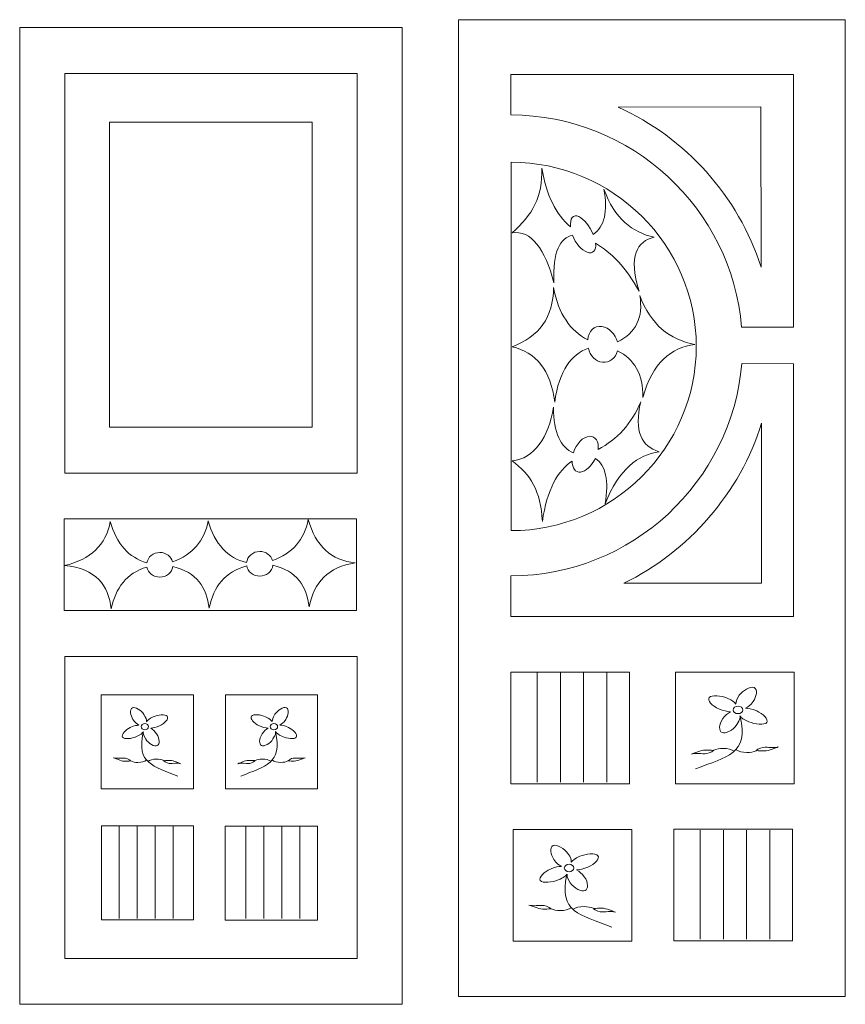
# Model space of a CAD drawing. Units: inches. Extents: x -264.3 to -214.1, y -108.9 to -69.6.
# Drawn here: x -259.4 to -255.4, y -86.4 to -81.6 of the extents above; entities that cross this region are included whole.
import ezdxf

# ---------------------------------------------------------------- set-up
doc = ezdxf.new("R2010")
doc.units = ezdxf.units.IN
doc.header["$MEASUREMENT"] = 0
doc.layers.add('Layer 1', color=7, linetype='Continuous')

msp = doc.modelspace()

# ---------------------------------------------------------------- linework, layer by layer
at = {"layer": 'Layer 1', "color": 250, "lineweight": 9}
for points, knots in [([(-255.3938, -81.6272), (-255.3938, -81.6272), (-257.2801, -81.6272), (-257.2801, -81.6272), (-257.2801, -81.6272), (-257.2801, -81.6272), (-257.2801, -86.3879), (-257.2801, -86.3879), (-257.2801, -86.3879), (-257.2801, -86.3879), (-255.3938, -86.3879), (-255.3938, -86.3879), (-255.3938, -86.3879), (-255.3938, -86.3879), (-255.3938, -81.6272), (-255.3938, -81.6272)], [0, 0, 0, 0, 0.2, 0.2, 0.2, 0.2, 0.4, 0.4, 0.4, 0.4, 0.6, 0.6, 0.6, 0.6, 1, 1, 1, 1]), ([(-257.5546, -81.6656), (-257.5546, -81.6656), (-259.4185, -81.6656), (-259.4185, -81.6656), (-259.4185, -81.6656), (-259.4185, -81.6656), (-259.4185, -86.4263), (-259.4185, -86.4263), (-259.4185, -86.4263), (-259.4185, -86.4263), (-257.5546, -86.4263), (-257.5546, -86.4263), (-257.5546, -86.4263), (-257.5546, -86.4263), (-257.5546, -81.6656), (-257.5546, -81.6656)], [0, 0, 0, 0, 0.2, 0.2, 0.2, 0.2, 0.4, 0.4, 0.4, 0.4, 0.6, 0.6, 0.6, 0.6, 1, 1, 1, 1]), ([(-257.7739, -81.8892), (-257.7739, -81.8892), (-259.1992, -81.8892), (-259.1992, -81.8892), (-259.1992, -81.8892), (-259.1992, -81.8892), (-259.1992, -83.8369), (-259.1992, -83.8369), (-259.1992, -83.8369), (-259.1992, -83.8369), (-257.7739, -83.8369), (-257.7739, -83.8369), (-257.7739, -83.8369), (-257.7739, -83.8369), (-257.7739, -81.8892), (-257.7739, -81.8892)], [0, 0, 0, 0, 0.2, 0.2, 0.2, 0.2, 0.4, 0.4, 0.4, 0.4, 0.6, 0.6, 0.6, 0.6, 1, 1, 1, 1]), ([(-255.8992, -83.1266), (-255.8992, -83.1266), (-255.6457, -83.1257), (-255.6457, -83.1257), (-255.6457, -83.1257), (-255.6457, -83.1257), (-255.6457, -81.8945), (-255.6457, -81.8945), (-255.6457, -81.8945), (-255.6457, -81.8945), (-257.0239, -81.8945), (-257.0239, -81.8945), (-257.0239, -81.8945), (-257.0239, -81.8945), (-257.0239, -82.0917), (-257.0239, -82.0917), (-257.0239, -82.0917), (-256.4348, -82.0917), (-255.9452, -82.5494), (-255.8992, -83.1266)], [0, 0, 0, 0, 0.166667, 0.166667, 0.166667, 0.166667, 0.333333, 0.333333, 0.333333, 0.333333, 0.5, 0.5, 0.5, 0.5, 0.666667, 0.666667, 0.666667, 0.666667, 1, 1, 1, 1]), ([(-255.8045, -82.8336), (-255.9151, -82.4862), (-256.1724, -82.2021), (-256.5013, -82.0532), (-256.5013, -82.0532), (-256.5013, -82.0532), (-255.8059, -82.0526), (-255.8059, -82.0526), (-255.8059, -82.0526), (-255.8059, -82.0526), (-255.8045, -82.8336), (-255.8045, -82.8336)], [0, 0, 0, 0, 0.25, 0.25, 0.25, 0.25, 0.5, 0.5, 0.5, 0.5, 1, 1, 1, 1]), ([(-257.9932, -82.1265), (-257.9932, -82.1265), (-258.9799, -82.1265), (-258.9799, -82.1265), (-258.9799, -82.1265), (-258.9799, -82.1265), (-258.9799, -83.6128), (-258.9799, -83.6128), (-258.9799, -83.6128), (-258.9799, -83.6128), (-257.9932, -83.6128), (-257.9932, -83.6128), (-257.9932, -83.6128), (-257.9932, -83.6128), (-257.9932, -82.1265), (-257.9932, -82.1265)], [0, 0, 0, 0, 0.2, 0.2, 0.2, 0.2, 0.4, 0.4, 0.4, 0.4, 0.6, 0.6, 0.6, 0.6, 1, 1, 1, 1]), ([(-257.0232, -84.1176), (-256.5279, -84.1176), (-256.1204, -83.7143), (-256.1204, -83.2195), (-256.1204, -83.2195), (-256.1204, -82.7248), (-256.5279, -82.322), (-257.0232, -82.322), (-257.0232, -82.322), (-257.0232, -82.322), (-257.0232, -84.1176), (-257.0232, -84.1176)], [0, 0, 0, 0, 0.25, 0.25, 0.25, 0.25, 0.5, 0.5, 0.5, 0.5, 1, 1, 1, 1]), ([(-256.5702, -82.453), (-256.5515, -82.5596), (-256.5662, -82.6364), (-256.6231, -82.6737), (-256.6231, -82.6737), (-256.6394, -82.6348), (-256.6669, -82.5997), (-256.6933, -82.587), (-256.6933, -82.587), (-256.7197, -82.5744), (-256.7375, -82.5963), (-256.7334, -82.6375), (-256.7334, -82.6375), (-256.8037, -82.5744), (-256.8525, -82.4829), (-256.8726, -82.3505), (-256.8726, -82.3505), (-256.8705, -82.4915), (-256.9171, -82.5778), (-257.0186, -82.6664), (-257.0186, -82.6664), (-256.9251, -82.6496), (-256.857, -82.7477), (-256.8142, -82.9094), (-256.8142, -82.9094), (-256.821, -82.7564), (-256.7842, -82.6903), (-256.7235, -82.6781), (-256.7235, -82.6781), (-256.7085, -82.7172), (-256.6799, -82.7511), (-256.652, -82.761), (-256.652, -82.761), (-256.6242, -82.7709), (-256.6077, -82.7512), (-256.611, -82.7172), (-256.611, -82.7172), (-256.5337, -82.7618), (-256.4621, -82.8366), (-256.3992, -82.9498), (-256.3992, -82.9498), (-256.4516, -82.7774), (-256.4099, -82.7074), (-256.3248, -82.6871), (-256.3248, -82.6871), (-256.4314, -82.6655), (-256.5193, -82.5965), (-256.5702, -82.453)], [0, 0, 0, 0, 0.076923, 0.076923, 0.076923, 0.076923, 0.153846, 0.153846, 0.153846, 0.153846, 0.230769, 0.230769, 0.230769, 0.230769, 0.307692, 0.307692, 0.307692, 0.307692, 0.384615, 0.384615, 0.384615, 0.384615, 0.461538, 0.461538, 0.461538, 0.461538, 0.538462, 0.538462, 0.538462, 0.538462, 0.615385, 0.615385, 0.615385, 0.615385, 0.692308, 0.692308, 0.692308, 0.692308, 0.769231, 0.769231, 0.769231, 0.769231, 0.846154, 0.846154, 0.846154, 0.846154, 1, 1, 1, 1]), ([(-256.3959, -82.9714), (-256.3768, -83.078), (-256.4147, -83.155), (-256.5042, -83.1978), (-256.5042, -83.1978), (-256.5149, -83.16), (-256.5454, -83.1285), (-256.581, -83.1226), (-256.581, -83.1226), (-256.6166, -83.1167), (-256.6459, -83.1457), (-256.6494, -83.1882), (-256.6494, -83.1882), (-256.7342, -83.1433), (-256.7916, -83.0629), (-256.8158, -82.9332), (-256.8158, -82.9332), (-256.8172, -83.0764), (-256.8861, -83.1732), (-257.0186, -83.2219), (-257.0186, -83.2219), (-256.9018, -83.2466), (-256.8303, -83.3353), (-256.8105, -83.4912), (-256.8105, -83.4912), (-256.789, -83.3363), (-256.7298, -83.2582), (-256.6465, -83.2283), (-256.6465, -83.2283), (-256.638, -83.2652), (-256.6111, -83.2933), (-256.5776, -83.2967), (-256.5776, -83.2967), (-256.5441, -83.3002), (-256.5138, -83.2766), (-256.5039, -83.2415), (-256.5039, -83.2415), (-256.4237, -83.2807), (-256.3789, -83.355), (-256.381, -83.4684), (-256.381, -83.4684), (-256.333, -83.2962), (-256.245, -83.2281), (-256.1276, -83.2099), (-256.1276, -83.2099), (-256.2514, -83.1862), (-256.3412, -83.1151), (-256.3959, -82.9714)], [0, 0, 0, 0, 0.076923, 0.076923, 0.076923, 0.076923, 0.153846, 0.153846, 0.153846, 0.153846, 0.230769, 0.230769, 0.230769, 0.230769, 0.307692, 0.307692, 0.307692, 0.307692, 0.384615, 0.384615, 0.384615, 0.384615, 0.461538, 0.461538, 0.461538, 0.461538, 0.538462, 0.538462, 0.538462, 0.538462, 0.615385, 0.615385, 0.615385, 0.615385, 0.692308, 0.692308, 0.692308, 0.692308, 0.769231, 0.769231, 0.769231, 0.769231, 0.846154, 0.846154, 0.846154, 0.846154, 1, 1, 1, 1]), ([(-255.8987, -83.3031), (-255.9457, -83.8792), (-256.4351, -84.338), (-257.0235, -84.338), (-257.0235, -84.338), (-257.0235, -84.338), (-257.0239, -84.5359), (-257.0239, -84.5359), (-257.0239, -84.5359), (-257.0239, -84.5359), (-255.6457, -84.5359), (-255.6457, -84.5359), (-255.6457, -84.5359), (-255.6457, -84.5359), (-255.6457, -83.3047), (-255.6457, -83.3047), (-255.6457, -83.3047), (-255.6457, -83.3047), (-255.8987, -83.3031), (-255.8987, -83.3031)], [0, 0, 0, 0, 0.166667, 0.166667, 0.166667, 0.166667, 0.333333, 0.333333, 0.333333, 0.333333, 0.5, 0.5, 0.5, 0.5, 0.666667, 0.666667, 0.666667, 0.666667, 1, 1, 1, 1]), ([(-256.3911, -83.4898), (-256.4351, -83.5964), (-256.5066, -83.6736), (-256.5987, -83.7221), (-256.5987, -83.7221), (-256.5945, -83.6852), (-256.6105, -83.6569), (-256.6411, -83.6579), (-256.6411, -83.6579), (-256.6718, -83.6589), (-256.7058, -83.695), (-256.7191, -83.7387), (-256.7191, -83.7387), (-256.7804, -83.7119), (-256.8162, -83.6428), (-256.8164, -83.516), (-256.8164, -83.516), (-256.841, -83.6615), (-256.91, -83.7688), (-257.0186, -83.7774), (-257.0186, -83.7774), (-256.9272, -83.8437), (-256.8785, -83.9228), (-256.8706, -84.0729), (-256.8706, -84.0729), (-256.8481, -83.9161), (-256.7953, -83.8262), (-256.7252, -83.7783), (-256.7252, -83.7783), (-256.7253, -83.8132), (-256.7096, -83.8351), (-256.6842, -83.8323), (-256.6842, -83.8323), (-256.6588, -83.8294), (-256.6293, -83.802), (-256.612, -83.7658), (-256.612, -83.7658), (-256.5602, -83.7996), (-256.5464, -83.8735), (-256.5644, -83.9868), (-256.5644, -83.9868), (-256.4965, -83.8148), (-256.4034, -83.7488), (-256.3018, -83.7328), (-256.3018, -83.7328), (-256.3881, -83.7068), (-256.4244, -83.6339), (-256.3911, -83.4898)], [0, 0, 0, 0, 0.076923, 0.076923, 0.076923, 0.076923, 0.153846, 0.153846, 0.153846, 0.153846, 0.230769, 0.230769, 0.230769, 0.230769, 0.307692, 0.307692, 0.307692, 0.307692, 0.384615, 0.384615, 0.384615, 0.384615, 0.461538, 0.461538, 0.461538, 0.461538, 0.538462, 0.538462, 0.538462, 0.538462, 0.615385, 0.615385, 0.615385, 0.615385, 0.692308, 0.692308, 0.692308, 0.692308, 0.769231, 0.769231, 0.769231, 0.769231, 0.846154, 0.846154, 0.846154, 0.846154, 1, 1, 1, 1]), ([(-256.4736, -84.3741), (-256.1575, -84.2199), (-255.907, -83.934), (-255.8018, -83.5937), (-255.8018, -83.5937), (-255.8018, -83.5937), (-255.8018, -84.3741), (-255.8018, -84.3741), (-255.8018, -84.3741), (-255.8018, -84.3741), (-256.4736, -84.3741), (-256.4736, -84.3741)], [0, 0, 0, 0, 0.25, 0.25, 0.25, 0.25, 0.5, 0.5, 0.5, 0.5, 1, 1, 1, 1]), ([(-257.7766, -84.0596), (-257.7766, -84.0596), (-259.2019, -84.0596), (-259.2019, -84.0596), (-259.2019, -84.0596), (-259.2019, -84.0596), (-259.2019, -84.5066), (-259.2019, -84.5066), (-259.2019, -84.5066), (-259.2019, -84.5066), (-257.7766, -84.5066), (-257.7766, -84.5066), (-257.7766, -84.5066), (-257.7766, -84.5066), (-257.7766, -84.0596), (-257.7766, -84.0596)], [0, 0, 0, 0, 0.2, 0.2, 0.2, 0.2, 0.4, 0.4, 0.4, 0.4, 0.6, 0.6, 0.6, 0.6, 1, 1, 1, 1]), ([(-258.7989, -84.2743), (-258.8869, -84.2491), (-258.9462, -84.1821), (-258.9767, -84.0734), (-258.9767, -84.0734), (-258.9981, -84.1868), (-259.0722, -84.2583), (-259.2011, -84.288), (-259.2011, -84.288), (-259.0438, -84.3017), (-258.9863, -84.3846), (-258.9724, -84.4988), (-258.9724, -84.4988), (-258.9512, -84.3967), (-258.8975, -84.3248), (-258.7987, -84.2951), (-258.7987, -84.2951), (-258.7932, -84.3231), (-258.7669, -84.3444), (-258.7354, -84.3444), (-258.7354, -84.3444), (-258.7031, -84.3444), (-258.6763, -84.322), (-258.6717, -84.293), (-258.6717, -84.293), (-258.554, -84.3193), (-258.5073, -84.3954), (-258.4952, -84.4957), (-258.4952, -84.4957), (-258.4732, -84.3902), (-258.4167, -84.317), (-258.3117, -84.2892), (-258.3117, -84.2892), (-258.3066, -84.3177), (-258.28, -84.3395), (-258.2482, -84.3395), (-258.2482, -84.3395), (-258.2154, -84.3395), (-258.1882, -84.3164), (-258.1843, -84.2867), (-258.1843, -84.2867), (-258.0666, -84.313), (-258.0199, -84.3891), (-258.0078, -84.4894), (-258.0078, -84.4894), (-257.9831, -84.3707), (-257.9147, -84.2928), (-257.7824, -84.2747), (-257.7824, -84.2747), (-257.8993, -84.2631), (-257.9759, -84.1928), (-258.0121, -84.0639), (-258.0121, -84.0639), (-258.0304, -84.1614), (-258.0884, -84.2279), (-258.1861, -84.2636), (-258.1861, -84.2636), (-258.1935, -84.238), (-258.2186, -84.2191), (-258.2482, -84.2191), (-258.2482, -84.2191), (-258.2816, -84.2191), (-258.3092, -84.2432), (-258.3123, -84.2737), (-258.3123, -84.2737), (-258.4054, -84.2506), (-258.4678, -84.1828), (-258.4995, -84.0702), (-258.4995, -84.0702), (-258.5178, -84.1675), (-258.5756, -84.234), (-258.673, -84.2697), (-258.673, -84.2697), (-258.6799, -84.2435), (-258.7053, -84.224), (-258.7354, -84.224), (-258.7354, -84.224), (-258.7673, -84.224), (-258.7938, -84.2459), (-258.7989, -84.2743)], [0, 0, 0, 0, 0.047619, 0.047619, 0.047619, 0.047619, 0.095238, 0.095238, 0.095238, 0.095238, 0.142857, 0.142857, 0.142857, 0.142857, 0.190476, 0.190476, 0.190476, 0.190476, 0.238095, 0.238095, 0.238095, 0.238095, 0.285714, 0.285714, 0.285714, 0.285714, 0.333333, 0.333333, 0.333333, 0.333333, 0.380952, 0.380952, 0.380952, 0.380952, 0.428571, 0.428571, 0.428571, 0.428571, 0.47619, 0.47619, 0.47619, 0.47619, 0.52381, 0.52381, 0.52381, 0.52381, 0.571429, 0.571429, 0.571429, 0.571429, 0.619048, 0.619048, 0.619048, 0.619048, 0.666667, 0.666667, 0.666667, 0.666667, 0.714286, 0.714286, 0.714286, 0.714286, 0.761905, 0.761905, 0.761905, 0.761905, 0.809524, 0.809524, 0.809524, 0.809524, 0.857143, 0.857143, 0.857143, 0.857143, 0.904762, 0.904762, 0.904762, 0.904762, 1, 1, 1, 1]), ([(-259.1992, -84.7309), (-259.1992, -84.7309), (-259.1992, -86.2028), (-259.1992, -86.2028), (-259.1992, -86.2028), (-259.1992, -86.2028), (-257.7739, -86.2028), (-257.7739, -86.2028), (-257.7739, -86.2028), (-257.7739, -86.2028), (-257.7739, -84.7309), (-257.7739, -84.7309), (-257.7739, -84.7309), (-257.7739, -84.7309), (-259.1992, -84.7309), (-259.1992, -84.7309)], [0, 0, 0, 0, 0.2, 0.2, 0.2, 0.2, 0.4, 0.4, 0.4, 0.4, 0.6, 0.6, 0.6, 0.6, 1, 1, 1, 1]), ([(-256.4452, -84.8071), (-256.4452, -84.8071), (-257.0238, -84.8071), (-257.0238, -84.8071), (-257.0238, -84.8071), (-257.0238, -84.8071), (-257.0238, -85.3518), (-257.0238, -85.3518), (-257.0238, -85.3518), (-257.0238, -85.3518), (-256.4452, -85.3518), (-256.4452, -85.3518), (-256.4452, -85.3518), (-256.4452, -85.3518), (-256.4452, -84.8071), (-256.4452, -84.8071)], [0, 0, 0, 0, 0.2, 0.2, 0.2, 0.2, 0.4, 0.4, 0.4, 0.4, 0.6, 0.6, 0.6, 0.6, 1, 1, 1, 1]), ([(-256.2213, -84.8076), (-256.2213, -84.8076), (-255.6427, -84.8076), (-255.6427, -84.8076), (-255.6427, -84.8076), (-255.6427, -84.8076), (-255.6427, -85.3522), (-255.6427, -85.3522), (-255.6427, -85.3522), (-255.6427, -85.3522), (-256.2213, -85.3522), (-256.2213, -85.3522), (-256.2213, -85.3522), (-256.2213, -85.3522), (-256.2213, -84.8076), (-256.2213, -84.8076)], [0, 0, 0, 0, 0.2, 0.2, 0.2, 0.2, 0.4, 0.4, 0.4, 0.4, 0.6, 0.6, 0.6, 0.6, 1, 1, 1, 1]), ([(-255.8796, -84.9829), (-255.8668, -84.976), (-255.8579, -84.9714), (-255.8423, -84.9497), (-255.8423, -84.9497), (-255.8267, -84.928), (-255.8196, -84.8903), (-255.8384, -84.8822), (-255.8384, -84.8822), (-255.8572, -84.8741), (-255.8947, -84.8984), (-255.9105, -84.9203), (-255.9105, -84.9203), (-255.9262, -84.9422), (-255.9266, -84.9502), (-255.9272, -84.9625)], [0, 0, 0, 0, 0.2, 0.2, 0.2, 0.2, 0.4, 0.4, 0.4, 0.4, 0.6, 0.6, 0.6, 0.6, 1, 1, 1, 1]), ([(-258.5718, -84.9183), (-258.5718, -84.9183), (-259.0213, -84.9183), (-259.0213, -84.9183), (-259.0213, -84.9183), (-259.0213, -84.9183), (-259.0213, -85.3765), (-259.0213, -85.3765), (-259.0213, -85.3765), (-259.0213, -85.3765), (-258.5718, -85.3765), (-258.5718, -85.3765), (-258.5718, -85.3765), (-258.5718, -85.3765), (-258.5718, -84.9183), (-258.5718, -84.9183)], [0, 0, 0, 0, 0.2, 0.2, 0.2, 0.2, 0.4, 0.4, 0.4, 0.4, 0.6, 0.6, 0.6, 0.6, 1, 1, 1, 1]), ([(-258.4158, -84.918), (-258.4158, -84.918), (-257.9663, -84.918), (-257.9663, -84.918), (-257.9663, -84.918), (-257.9663, -84.918), (-257.9663, -85.3762), (-257.9663, -85.3762), (-257.9663, -85.3762), (-257.9663, -85.3762), (-258.4158, -85.3762), (-258.4158, -85.3762), (-258.4158, -85.3762), (-258.4158, -85.3762), (-258.4158, -84.918), (-258.4158, -84.918)], [0, 0, 0, 0, 0.2, 0.2, 0.2, 0.2, 0.4, 0.4, 0.4, 0.4, 0.6, 0.6, 0.6, 0.6, 1, 1, 1, 1]), ([(-255.9274, -84.9626), (-255.9364, -84.9527), (-255.9418, -84.9464), (-255.9698, -84.9343), (-255.9698, -84.9343), (-255.9977, -84.9222), (-256.0465, -84.9168), (-256.0569, -84.9313), (-256.0569, -84.9313), (-256.0674, -84.9458), (-256.0453, -84.9709), (-256.0077, -84.9871), (-256.0077, -84.9871), (-255.9888, -84.9953), (-255.9694, -84.9997), (-255.9536, -85.0001)], [0, 0, 0, 0, 0.2, 0.2, 0.2, 0.2, 0.4, 0.4, 0.4, 0.4, 0.6, 0.6, 0.6, 0.6, 1, 1, 1, 1]), ([(-258.8372, -85.0658), (-258.8472, -85.06), (-258.8541, -85.0561), (-258.8663, -85.0379), (-258.8663, -85.0379), (-258.8784, -85.0196), (-258.8839, -84.9879), (-258.8693, -84.9811), (-258.8693, -84.9811), (-258.8547, -84.9743), (-258.8255, -84.9947), (-258.8133, -85.0131), (-258.8133, -85.0131), (-258.8011, -85.0315), (-258.8008, -85.0383), (-258.8003, -85.0487)], [0, 0, 0, 0, 0.2, 0.2, 0.2, 0.2, 0.4, 0.4, 0.4, 0.4, 0.6, 0.6, 0.6, 0.6, 1, 1, 1, 1]), ([(-258.1503, -85.0656), (-258.1404, -85.0597), (-258.1334, -85.0558), (-258.1213, -85.0376), (-258.1213, -85.0376), (-258.1092, -85.0194), (-258.1037, -84.9876), (-258.1183, -84.9808), (-258.1183, -84.9808), (-258.1329, -84.974), (-258.162, -84.9945), (-258.1743, -85.0129), (-258.1743, -85.0129), (-258.1865, -85.0313), (-258.1868, -85.0381), (-258.1873, -85.0484)], [0, 0, 0, 0, 0.2, 0.2, 0.2, 0.2, 0.4, 0.4, 0.4, 0.4, 0.6, 0.6, 0.6, 0.6, 1, 1, 1, 1]), ([(-255.9169, -84.9733), (-255.9298, -84.9733), (-255.9403, -84.9815), (-255.9403, -84.9915), (-255.9403, -84.9915), (-255.9403, -85.0014), (-255.9298, -85.0096), (-255.9169, -85.0096), (-255.9169, -85.0096), (-255.904, -85.0096), (-255.8935, -85.0014), (-255.8935, -84.9915), (-255.8935, -84.9915), (-255.8935, -84.9815), (-255.904, -84.9733), (-255.9169, -84.9733)], [0, 0, 0, 0, 0.2, 0.2, 0.2, 0.2, 0.4, 0.4, 0.4, 0.4, 0.6, 0.6, 0.6, 0.6, 1, 1, 1, 1]), ([(-255.8795, -84.9833), (-255.8638, -84.984), (-255.8536, -84.9844), (-255.8256, -84.9965), (-255.8256, -84.9965), (-255.7976, -85.0086), (-255.7659, -85.0377), (-255.7764, -85.0523), (-255.7764, -85.0523), (-255.7868, -85.0668), (-255.8353, -85.0615), (-255.8636, -85.0493), (-255.8636, -85.0493), (-255.8918, -85.0371), (-255.8984, -85.0308), (-255.9073, -85.0206)], [0, 0, 0, 0, 0.2, 0.2, 0.2, 0.2, 0.4, 0.4, 0.4, 0.4, 0.6, 0.6, 0.6, 0.6, 1, 1, 1, 1]), ([(-258.8001, -85.0488), (-258.7932, -85.0404), (-258.789, -85.0351), (-258.7672, -85.0249), (-258.7672, -85.0249), (-258.7455, -85.0148), (-258.7076, -85.0102), (-258.6995, -85.0224), (-258.6995, -85.0224), (-258.6914, -85.0346), (-258.7085, -85.0557), (-258.7377, -85.0693), (-258.7377, -85.0693), (-258.7524, -85.0762), (-258.7675, -85.0799), (-258.7798, -85.0803)], [0, 0, 0, 0, 0.2, 0.2, 0.2, 0.2, 0.4, 0.4, 0.4, 0.4, 0.6, 0.6, 0.6, 0.6, 1, 1, 1, 1]), ([(-258.1874, -85.0485), (-258.1944, -85.0401), (-258.1986, -85.0348), (-258.2203, -85.0247), (-258.2203, -85.0247), (-258.2421, -85.0145), (-258.2799, -85.0099), (-258.2881, -85.0221), (-258.2881, -85.0221), (-258.2962, -85.0343), (-258.279, -85.0554), (-258.2498, -85.0691), (-258.2498, -85.0691), (-258.2351, -85.0759), (-258.2201, -85.0796), (-258.2078, -85.08)], [0, 0, 0, 0, 0.2, 0.2, 0.2, 0.2, 0.4, 0.4, 0.4, 0.4, 0.6, 0.6, 0.6, 0.6, 1, 1, 1, 1]), ([(-255.9076, -85.0207), (-255.9059, -85.0299), (-255.9045, -85.0353), (-255.9225, -85.0633), (-255.9225, -85.0633), (-255.9406, -85.0913), (-255.978, -85.1085), (-255.9946, -85.1014), (-255.9946, -85.1014), (-256.0112, -85.0942), (-256.0117, -85.063), (-255.9907, -85.0339), (-255.9907, -85.0339), (-255.9802, -85.0192), (-255.9667, -85.0076), (-255.9536, -85.0007)], [0, 0, 0, 0, 0.2, 0.2, 0.2, 0.2, 0.4, 0.4, 0.4, 0.4, 0.6, 0.6, 0.6, 0.6, 1, 1, 1, 1]), ([(-258.8374, -85.0661), (-258.8495, -85.0667), (-258.8575, -85.0671), (-258.8792, -85.0772), (-258.8792, -85.0772), (-258.901, -85.0874), (-258.9256, -85.1119), (-258.9175, -85.1242), (-258.9175, -85.1242), (-258.9093, -85.1364), (-258.8717, -85.1319), (-258.8497, -85.1216), (-258.8497, -85.1216), (-258.8278, -85.1114), (-258.8226, -85.1061), (-258.8157, -85.0975)], [0, 0, 0, 0, 0.2, 0.2, 0.2, 0.2, 0.4, 0.4, 0.4, 0.4, 0.6, 0.6, 0.6, 0.6, 1, 1, 1, 1]), ([(-258.8083, -85.0577), (-258.7982, -85.0577), (-258.7901, -85.0646), (-258.7901, -85.073), (-258.7901, -85.073), (-258.7901, -85.0814), (-258.7982, -85.0882), (-258.8083, -85.0882), (-258.8083, -85.0882), (-258.8183, -85.0882), (-258.8265, -85.0814), (-258.8265, -85.073), (-258.8265, -85.073), (-258.8265, -85.0646), (-258.8183, -85.0577), (-258.8083, -85.0577)], [0, 0, 0, 0, 0.2, 0.2, 0.2, 0.2, 0.4, 0.4, 0.4, 0.4, 0.6, 0.6, 0.6, 0.6, 1, 1, 1, 1]), ([(-258.8155, -85.0976), (-258.8168, -85.1053), (-258.8179, -85.1098), (-258.8039, -85.1334), (-258.8039, -85.1334), (-258.7899, -85.157), (-258.7608, -85.1715), (-258.7479, -85.1655), (-258.7479, -85.1655), (-258.735, -85.1594), (-258.7347, -85.1331), (-258.7509, -85.1087), (-258.7509, -85.1087), (-258.7591, -85.0963), (-258.7696, -85.0866), (-258.7798, -85.0808)], [0, 0, 0, 0, 0.2, 0.2, 0.2, 0.2, 0.4, 0.4, 0.4, 0.4, 0.6, 0.6, 0.6, 0.6, 1, 1, 1, 1]), ([(-258.172, -85.0973), (-258.1707, -85.105), (-258.1696, -85.1096), (-258.1837, -85.1331), (-258.1837, -85.1331), (-258.1977, -85.1567), (-258.2268, -85.1712), (-258.2397, -85.1652), (-258.2397, -85.1652), (-258.2525, -85.1592), (-258.2529, -85.1329), (-258.2366, -85.1084), (-258.2366, -85.1084), (-258.2284, -85.0961), (-258.218, -85.0863), (-258.2077, -85.0805)], [0, 0, 0, 0, 0.2, 0.2, 0.2, 0.2, 0.4, 0.4, 0.4, 0.4, 0.6, 0.6, 0.6, 0.6, 1, 1, 1, 1]), ([(-258.1793, -85.0575), (-258.1893, -85.0575), (-258.1975, -85.0643), (-258.1975, -85.0727), (-258.1975, -85.0727), (-258.1975, -85.0811), (-258.1893, -85.088), (-258.1793, -85.088), (-258.1793, -85.088), (-258.1693, -85.088), (-258.1611, -85.0811), (-258.1611, -85.0727), (-258.1611, -85.0727), (-258.1611, -85.0643), (-258.1693, -85.0575), (-258.1793, -85.0575)], [0, 0, 0, 0, 0.2, 0.2, 0.2, 0.2, 0.4, 0.4, 0.4, 0.4, 0.6, 0.6, 0.6, 0.6, 1, 1, 1, 1]), ([(-258.1502, -85.0659), (-258.138, -85.0664), (-258.1301, -85.0668), (-258.1083, -85.0769), (-258.1083, -85.0769), (-258.0866, -85.0871), (-258.062, -85.1117), (-258.0701, -85.1239), (-258.0701, -85.1239), (-258.0782, -85.1361), (-258.1159, -85.1316), (-258.1378, -85.1214), (-258.1378, -85.1214), (-258.1598, -85.1111), (-258.1649, -85.1058), (-258.1718, -85.0972)], [0, 0, 0, 0, 0.2, 0.2, 0.2, 0.2, 0.4, 0.4, 0.4, 0.4, 0.6, 0.6, 0.6, 0.6, 1, 1, 1, 1]), ([(-256.0345, -85.1878), (-256.0229, -85.1825), (-256.007, -85.1793), (-255.9895, -85.1793), (-255.9895, -85.1793), (-255.9672, -85.1793), (-255.9476, -85.1846), (-255.9359, -85.1926)], [0, 0, 0, 0, 0.333333, 0.333333, 0.333333, 0.333333, 1, 1, 1, 1]), ([(-255.7888, -85.1914), (-255.825, -85.1923), (-255.819, -85.1886), (-255.8271, -85.1903), (-255.8271, -85.1903), (-255.8352, -85.1921), (-255.8096, -85.1751), (-255.7951, -85.1739), (-255.7951, -85.1739), (-255.7677, -85.1716), (-255.7449, -85.179), (-255.7212, -85.172), (-255.7212, -85.172), (-255.7165, -85.1706), (-255.7309, -85.1758), (-255.7507, -85.1828), (-255.7507, -85.1828), (-255.764, -85.1874), (-255.7759, -85.1911), (-255.7888, -85.1914)], [0, 0, 0, 0, 0.166667, 0.166667, 0.166667, 0.166667, 0.333333, 0.333333, 0.333333, 0.333333, 0.5, 0.5, 0.5, 0.5, 0.666667, 0.666667, 0.666667, 0.666667, 1, 1, 1, 1]), ([(-258.9078, -85.2412), (-258.8797, -85.2419), (-258.8843, -85.2388), (-258.878, -85.2403), (-258.878, -85.2403), (-258.8717, -85.2418), (-258.8917, -85.2275), (-258.9029, -85.2265), (-258.9029, -85.2265), (-258.9242, -85.2245), (-258.9419, -85.2308), (-258.9603, -85.2249), (-258.9603, -85.2249), (-258.9639, -85.2237), (-258.9527, -85.2281), (-258.9374, -85.2339), (-258.9374, -85.2339), (-258.9271, -85.2379), (-258.9178, -85.2409), (-258.9078, -85.2412)], [0, 0, 0, 0, 0.166667, 0.166667, 0.166667, 0.166667, 0.333333, 0.333333, 0.333333, 0.333333, 0.5, 0.5, 0.5, 0.5, 0.666667, 0.666667, 0.666667, 0.666667, 1, 1, 1, 1]), ([(-258.7169, -85.2382), (-258.726, -85.2337), (-258.7383, -85.231), (-258.7519, -85.231), (-258.7519, -85.231), (-258.7692, -85.231), (-258.7845, -85.2354), (-258.7935, -85.2422)], [0, 0, 0, 0, 0.333333, 0.333333, 0.333333, 0.333333, 1, 1, 1, 1]), ([(-258.2706, -85.2379), (-258.2616, -85.2334), (-258.2492, -85.2307), (-258.2357, -85.2307), (-258.2357, -85.2307), (-258.2184, -85.2307), (-258.2031, -85.2352), (-258.194, -85.2419)], [0, 0, 0, 0, 0.333333, 0.333333, 0.333333, 0.333333, 1, 1, 1, 1]), ([(-258.0797, -85.2409), (-258.1078, -85.2417), (-258.1032, -85.2385), (-258.1095, -85.24), (-258.1095, -85.24), (-258.1158, -85.2415), (-258.0959, -85.2272), (-258.0846, -85.2262), (-258.0846, -85.2262), (-258.0633, -85.2242), (-258.0457, -85.2305), (-258.0272, -85.2246), (-258.0272, -85.2246), (-258.0236, -85.2234), (-258.0348, -85.2278), (-258.0502, -85.2337), (-258.0502, -85.2337), (-258.0605, -85.2376), (-258.0697, -85.2407), (-258.0797, -85.2409)], [0, 0, 0, 0, 0.166667, 0.166667, 0.166667, 0.166667, 0.333333, 0.333333, 0.333333, 0.333333, 0.5, 0.5, 0.5, 0.5, 0.666667, 0.666667, 0.666667, 0.666667, 1, 1, 1, 1]), ([(-256.0753, -85.1871), (-256.0391, -85.1862), (-256.0451, -85.1899), (-256.0369, -85.1882), (-256.0369, -85.1882), (-256.0288, -85.1864), (-256.0545, -85.2034), (-256.069, -85.2046), (-256.069, -85.2046), (-256.0964, -85.2069), (-256.1191, -85.1995), (-256.1428, -85.2065), (-256.1428, -85.2065), (-256.1475, -85.2079), (-256.1331, -85.2027), (-256.1133, -85.1957), (-256.1133, -85.1957), (-256.1, -85.191), (-256.0881, -85.1874), (-256.0753, -85.1871)], [0, 0, 0, 0, 0.166667, 0.166667, 0.166667, 0.166667, 0.333333, 0.333333, 0.333333, 0.333333, 0.5, 0.5, 0.5, 0.5, 0.666667, 0.666667, 0.666667, 0.666667, 1, 1, 1, 1]), ([(-255.829, -85.1905), (-255.8405, -85.1958), (-255.8562, -85.199), (-255.8735, -85.199), (-255.8735, -85.199), (-255.8955, -85.199), (-255.9149, -85.1937), (-255.9264, -85.1857)], [0, 0, 0, 0, 0.333333, 0.333333, 0.333333, 0.333333, 1, 1, 1, 1]), ([(-258.8765, -85.2404), (-258.8676, -85.2448), (-258.8554, -85.2476), (-258.842, -85.2476), (-258.842, -85.2476), (-258.8249, -85.2476), (-258.8098, -85.2431), (-258.8009, -85.2364)], [0, 0, 0, 0, 0.333333, 0.333333, 0.333333, 0.333333, 1, 1, 1, 1]), ([(-258.6852, -85.2375), (-258.7134, -85.2368), (-258.7087, -85.2399), (-258.715, -85.2385), (-258.715, -85.2385), (-258.7213, -85.237), (-258.7014, -85.2512), (-258.6901, -85.2523), (-258.6901, -85.2523), (-258.6688, -85.2543), (-258.6512, -85.248), (-258.6328, -85.2539), (-258.6328, -85.2539), (-258.6291, -85.2551), (-258.6403, -85.2507), (-258.6557, -85.2448), (-258.6557, -85.2448), (-258.666, -85.2409), (-258.6753, -85.2378), (-258.6852, -85.2375)], [0, 0, 0, 0, 0.166667, 0.166667, 0.166667, 0.166667, 0.333333, 0.333333, 0.333333, 0.333333, 0.5, 0.5, 0.5, 0.5, 0.666667, 0.666667, 0.666667, 0.666667, 1, 1, 1, 1]), ([(-258.3023, -85.2373), (-258.2742, -85.2365), (-258.2788, -85.2397), (-258.2725, -85.2382), (-258.2725, -85.2382), (-258.2662, -85.2367), (-258.2861, -85.251), (-258.2974, -85.252), (-258.2974, -85.252), (-258.3187, -85.254), (-258.3364, -85.2477), (-258.3548, -85.2536), (-258.3548, -85.2536), (-258.3584, -85.2548), (-258.3472, -85.2504), (-258.3319, -85.2445), (-258.3319, -85.2445), (-258.3215, -85.2406), (-258.3123, -85.2375), (-258.3023, -85.2373)], [0, 0, 0, 0, 0.166667, 0.166667, 0.166667, 0.166667, 0.333333, 0.333333, 0.333333, 0.333333, 0.5, 0.5, 0.5, 0.5, 0.666667, 0.666667, 0.666667, 0.666667, 1, 1, 1, 1]), ([(-258.111, -85.2401), (-258.1199, -85.2446), (-258.1321, -85.2473), (-258.1456, -85.2473), (-258.1456, -85.2473), (-258.1626, -85.2473), (-258.1777, -85.2429), (-258.1867, -85.2361)], [0, 0, 0, 0, 0.333333, 0.333333, 0.333333, 0.333333, 1, 1, 1, 1]), ([(-259.0203, -85.5567), (-259.0203, -85.5567), (-258.5708, -85.5567), (-258.5708, -85.5567), (-258.5708, -85.5567), (-258.5708, -85.5567), (-258.5708, -86.0149), (-258.5708, -86.0149), (-258.5708, -86.0149), (-258.5708, -86.0149), (-259.0203, -86.0149), (-259.0203, -86.0149), (-259.0203, -86.0149), (-259.0203, -86.0149), (-259.0203, -85.5567), (-259.0203, -85.5567)], [0, 0, 0, 0, 0.2, 0.2, 0.2, 0.2, 0.4, 0.4, 0.4, 0.4, 0.6, 0.6, 0.6, 0.6, 1, 1, 1, 1]), ([(-257.9668, -85.5573), (-257.9668, -85.5573), (-258.4163, -85.5573), (-258.4163, -85.5573), (-258.4163, -85.5573), (-258.4163, -85.5573), (-258.4163, -86.0155), (-258.4163, -86.0155), (-258.4163, -86.0155), (-258.4163, -86.0155), (-257.9668, -86.0155), (-257.9668, -86.0155), (-257.9668, -86.0155), (-257.9668, -86.0155), (-257.9668, -85.5573), (-257.9668, -85.5573)], [0, 0, 0, 0, 0.2, 0.2, 0.2, 0.2, 0.4, 0.4, 0.4, 0.4, 0.6, 0.6, 0.6, 0.6, 1, 1, 1, 1]), ([(-257.0137, -85.5735), (-257.0137, -85.5735), (-256.435, -85.5735), (-256.435, -85.5735), (-256.435, -85.5735), (-256.435, -85.5735), (-256.435, -86.1182), (-256.435, -86.1182), (-256.435, -86.1182), (-256.435, -86.1182), (-257.0137, -86.1182), (-257.0137, -86.1182), (-257.0137, -86.1182), (-257.0137, -86.1182), (-257.0137, -85.5735), (-257.0137, -85.5735)], [0, 0, 0, 0, 0.2, 0.2, 0.2, 0.2, 0.4, 0.4, 0.4, 0.4, 0.6, 0.6, 0.6, 0.6, 1, 1, 1, 1]), ([(-255.6507, -85.5727), (-255.6507, -85.5727), (-256.2293, -85.5727), (-256.2293, -85.5727), (-256.2293, -85.5727), (-256.2293, -85.5727), (-256.2293, -86.1174), (-256.2293, -86.1174), (-256.2293, -86.1174), (-256.2293, -86.1174), (-255.6507, -86.1174), (-255.6507, -86.1174), (-255.6507, -86.1174), (-255.6507, -86.1174), (-255.6507, -85.5727), (-255.6507, -85.5727)], [0, 0, 0, 0, 0.2, 0.2, 0.2, 0.2, 0.4, 0.4, 0.4, 0.4, 0.6, 0.6, 0.6, 0.6, 1, 1, 1, 1]), ([(-256.7774, -85.7536), (-256.7902, -85.7466), (-256.7992, -85.742), (-256.8148, -85.7203), (-256.8148, -85.7203), (-256.8304, -85.6986), (-256.8374, -85.6609), (-256.8187, -85.6528), (-256.8187, -85.6528), (-256.7999, -85.6447), (-256.7623, -85.669), (-256.7466, -85.6909), (-256.7466, -85.6909), (-256.7309, -85.7128), (-256.7305, -85.7209), (-256.7299, -85.7331)], [0, 0, 0, 0, 0.2, 0.2, 0.2, 0.2, 0.4, 0.4, 0.4, 0.4, 0.6, 0.6, 0.6, 0.6, 1, 1, 1, 1]), ([(-256.7296, -85.7333), (-256.7207, -85.7233), (-256.7153, -85.717), (-256.6873, -85.7049), (-256.6873, -85.7049), (-256.6593, -85.6929), (-256.6106, -85.6874), (-256.6001, -85.7019), (-256.6001, -85.7019), (-256.5896, -85.7165), (-256.6117, -85.7415), (-256.6493, -85.7577), (-256.6493, -85.7577), (-256.6682, -85.7659), (-256.6876, -85.7703), (-256.7035, -85.7708)], [0, 0, 0, 0, 0.2, 0.2, 0.2, 0.2, 0.4, 0.4, 0.4, 0.4, 0.6, 0.6, 0.6, 0.6, 1, 1, 1, 1]), ([(-256.7776, -85.7539), (-256.7932, -85.7546), (-256.8035, -85.755), (-256.8315, -85.7671), (-256.8315, -85.7671), (-256.8595, -85.7792), (-256.8911, -85.8084), (-256.8807, -85.8229), (-256.8807, -85.8229), (-256.8702, -85.8374), (-256.8217, -85.8321), (-256.7935, -85.8199), (-256.7935, -85.8199), (-256.7652, -85.8077), (-256.7586, -85.8014), (-256.7497, -85.7912)], [0, 0, 0, 0, 0.2, 0.2, 0.2, 0.2, 0.4, 0.4, 0.4, 0.4, 0.6, 0.6, 0.6, 0.6, 1, 1, 1, 1]), ([(-256.7401, -85.7439), (-256.7272, -85.7439), (-256.7167, -85.7521), (-256.7167, -85.7621), (-256.7167, -85.7621), (-256.7167, -85.7721), (-256.7272, -85.7802), (-256.7401, -85.7802), (-256.7401, -85.7802), (-256.753, -85.7802), (-256.7635, -85.7721), (-256.7635, -85.7621), (-256.7635, -85.7621), (-256.7635, -85.7521), (-256.753, -85.7439), (-256.7401, -85.7439)], [0, 0, 0, 0, 0.2, 0.2, 0.2, 0.2, 0.4, 0.4, 0.4, 0.4, 0.6, 0.6, 0.6, 0.6, 1, 1, 1, 1]), ([(-256.7494, -85.7913), (-256.7512, -85.8005), (-256.7526, -85.8059), (-256.7345, -85.8339), (-256.7345, -85.8339), (-256.7164, -85.8619), (-256.679, -85.8791), (-256.6624, -85.872), (-256.6624, -85.872), (-256.6458, -85.8648), (-256.6454, -85.8336), (-256.6663, -85.8045), (-256.6663, -85.8045), (-256.6769, -85.7898), (-256.6903, -85.7782), (-256.7035, -85.7713)], [0, 0, 0, 0, 0.2, 0.2, 0.2, 0.2, 0.4, 0.4, 0.4, 0.4, 0.6, 0.6, 0.6, 0.6, 1, 1, 1, 1]), ([(-256.8683, -85.962), (-256.8321, -85.9629), (-256.8381, -85.9592), (-256.8299, -85.9609), (-256.8299, -85.9609), (-256.8218, -85.9627), (-256.8475, -85.9458), (-256.862, -85.9445), (-256.862, -85.9445), (-256.8894, -85.9422), (-256.9121, -85.9496), (-256.9358, -85.9426), (-256.9358, -85.9426), (-256.9405, -85.9412), (-256.9261, -85.9464), (-256.9063, -85.9534), (-256.9063, -85.9534), (-256.893, -85.9581), (-256.8811, -85.9617), (-256.8683, -85.962)], [0, 0, 0, 0, 0.166667, 0.166667, 0.166667, 0.166667, 0.333333, 0.333333, 0.333333, 0.333333, 0.5, 0.5, 0.5, 0.5, 0.666667, 0.666667, 0.666667, 0.666667, 1, 1, 1, 1]), ([(-256.6225, -85.9584), (-256.6342, -85.9531), (-256.6501, -85.9499), (-256.6676, -85.9499), (-256.6676, -85.9499), (-256.6898, -85.9499), (-256.7095, -85.9552), (-256.7211, -85.9632)], [0, 0, 0, 0, 0.333333, 0.333333, 0.333333, 0.333333, 1, 1, 1, 1]), ([(-256.828, -85.9611), (-256.8165, -85.9664), (-256.8008, -85.9696), (-256.7835, -85.9696), (-256.7835, -85.9696), (-256.7616, -85.9696), (-256.7421, -85.9643), (-256.7306, -85.9563)], [0, 0, 0, 0, 0.333333, 0.333333, 0.333333, 0.333333, 1, 1, 1, 1]), ([(-256.5818, -85.9577), (-256.618, -85.9568), (-256.612, -85.9605), (-256.6201, -85.9588), (-256.6201, -85.9588), (-256.6282, -85.957), (-256.6026, -85.974), (-256.5881, -85.9752), (-256.5881, -85.9752), (-256.5607, -85.9776), (-256.5379, -85.9701), (-256.5142, -85.9771), (-256.5142, -85.9771), (-256.5095, -85.9785), (-256.5239, -85.9733), (-256.5437, -85.9663), (-256.5437, -85.9663), (-256.557, -85.9617), (-256.5689, -85.958), (-256.5818, -85.9577)], [0, 0, 0, 0, 0.166667, 0.166667, 0.166667, 0.166667, 0.333333, 0.333333, 0.333333, 0.333333, 0.5, 0.5, 0.5, 0.5, 0.666667, 0.666667, 0.666667, 0.666667, 1, 1, 1, 1])]:
    msp.add_open_spline(points, degree=3, knots=knots, dxfattribs=at)
for points in [[(-256.8957, -85.3429), (-256.8957, -85.3429), (-256.8957, -84.8114), (-256.8957, -84.8114)], [(-256.7828, -85.3429), (-256.7828, -85.3429), (-256.7828, -84.8114), (-256.7828, -84.8114)], [(-256.6699, -85.3429), (-256.6699, -85.3429), (-256.6699, -84.8114), (-256.6699, -84.8114)], [(-256.557, -85.3429), (-256.557, -85.3429), (-256.557, -84.8114), (-256.557, -84.8114)], [(-255.9064, -85.0226), (-255.8628, -85.2086), (-255.9703, -85.2182), (-256.1244, -85.2792)], [(-258.8165, -85.0992), (-258.8503, -85.2557), (-258.7668, -85.2638), (-258.6471, -85.315)], [(-258.1711, -85.0989), (-258.1372, -85.2554), (-258.2208, -85.2635), (-258.3405, -85.3147)], [(-258.9335, -86.0074), (-258.9335, -86.0074), (-258.9335, -85.5603), (-258.9335, -85.5603)], [(-258.8458, -86.0074), (-258.8458, -86.0074), (-258.8458, -85.5603), (-258.8458, -85.5603)], [(-258.7581, -86.0074), (-258.7581, -86.0074), (-258.7581, -85.5603), (-258.7581, -85.5603)], [(-258.6704, -86.0074), (-258.6704, -86.0074), (-258.6704, -85.5603), (-258.6704, -85.5603)], [(-258.3168, -86.008), (-258.3168, -86.008), (-258.3168, -85.561), (-258.3168, -85.561)], [(-258.2291, -86.008), (-258.2291, -86.008), (-258.2291, -85.561), (-258.2291, -85.561)], [(-258.1414, -86.008), (-258.1414, -86.008), (-258.1414, -85.561), (-258.1414, -85.561)], [(-258.0536, -86.008), (-258.0536, -86.008), (-258.0536, -85.561), (-258.0536, -85.561)], [(-256.1012, -86.1084), (-256.1012, -86.1084), (-256.1012, -85.577), (-256.1012, -85.577)], [(-255.9883, -86.1084), (-255.9883, -86.1084), (-255.9883, -85.577), (-255.9883, -85.577)], [(-255.8754, -86.1084), (-255.8754, -86.1084), (-255.8754, -85.577), (-255.8754, -85.577)], [(-255.7625, -86.1084), (-255.7625, -86.1084), (-255.7625, -85.577), (-255.7625, -85.577)], [(-256.7507, -85.7932), (-256.7942, -85.9793), (-256.6867, -85.9889), (-256.5326, -86.0498)]]:
    msp.add_open_spline(points, degree=3, dxfattribs=at)

doc.saveas('drawing.dxf')
